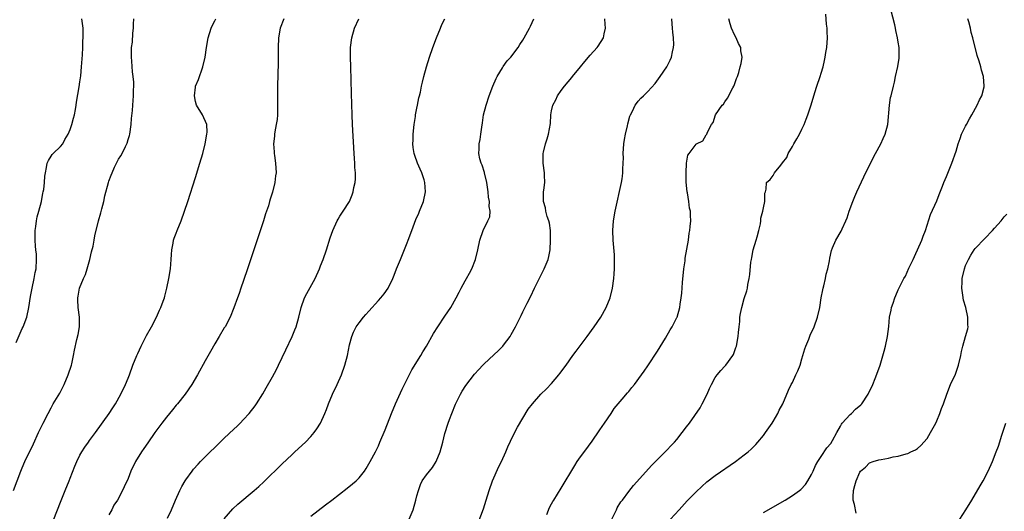
# Model space of a CAD drawing. Units: inches. Extents: x 2616000 to 2619000, y 1482000 to 1485000.
# Drawn here: x 2618420 to 2618625, y 1482213 to 1482315 of the extents above; entities that cross this region are included whole.
import ezdxf

# ---------------------------------------------------------------- set-up
doc = ezdxf.new("R2010")
doc.units = ezdxf.units.IN
doc.header["$MEASUREMENT"] = 0
doc.layers.add('LD26161482_10ft', color=120, linetype='Continuous')

msp = doc.modelspace()

# ---------------------------------------------------------------- linework, layer by layer
at = {"layer": 'LD26161482_10ft'}
for points, elevation in [([(2618555.72, 1482211), (2618557.46, 1482213), (2618559.18, 1482214.82), (2618561, 1482216.71), (2618562.17, 1482217.83), (2618563.24, 1482218.76), (2618565, 1482220.11), (2618569.18, 1482223), (2618571, 1482224.37), (2618571.8, 1482225), (2618572.44, 1482225.56), (2618573.44, 1482226.56), (2618573.82, 1482227), (2618575, 1482228.44), (2618575.41, 1482229), (2618576.8, 1482231), (2618577, 1482231.32), (2618577.98, 1482233), (2618578.29, 1482233.7), (2618579, 1482234.99), (2618580.2, 1482237.8), (2618580.76, 1482239), (2618581, 1482239.43), (2618581.75, 1482241), (2618582.14, 1482241.86), (2618582.6, 1482243), (2618583, 1482244.31), (2618583.6, 1482246.4), (2618583.81, 1482247), (2618584.4, 1482248.4), (2618584.73, 1482249.27), (2618585.52, 1482251), (2618586.24, 1482253), (2618586.7, 1482255), (2618587.02, 1482257), (2618587.31, 1482258.69), (2618587.38, 1482259), (2618587.53, 1482259.53), (2618587.87, 1482261), (2618588.05, 1482261.95), (2618588.35, 1482263), (2618588.7, 1482264.7), (2618588.77, 1482265.23), (2618589.14, 1482266.86), (2618589.37, 1482267.37), (2618590.05, 1482269), (2618591.14, 1482270.86), (2618591.33, 1482271.33), (2618592.11, 1482273), (2618592.37, 1482273.63), (2618592.82, 1482275), (2618593.53, 1482277), (2618593.95, 1482278.05), (2618594.37, 1482279), (2618595.86, 1482282.14), (2618597.25, 1482285), (2618598.27, 1482287), (2618599.37, 1482289), (2618599.9, 1482290.1), (2618600.3, 1482291), (2618600.81, 1482293), (2618601.16, 1482297), (2618601.39, 1482298.61), (2618601.52, 1482299), (2618601.98, 1482301), (2618602.21, 1482301.79), (2618602.46, 1482303), (2618602.93, 1482305.07), (2618603.2, 1482306.8), (2618603.22, 1482307), (2618603.2, 1482307.2), (2618603.2, 1482309), (2618603, 1482310.13), (2618602.87, 1482311), (2618602.51, 1482312.51), (2618602.43, 1482313), (2618602.26, 1482313.74), (2618601, 1482318.79)], 8790), ([(2618419.21, 1482217), (2618420.7, 1482221), (2618421, 1482221.72), (2618421.57, 1482223), (2618423.34, 1482226.66), (2618424.42, 1482229), (2618425.39, 1482231), (2618426.38, 1482233), (2618427, 1482234.17), (2618427.47, 1482235), (2618428.8, 1482237.2), (2618429.74, 1482239), (2618430.58, 1482241), (2618431.23, 1482243), (2618431.31, 1482243.31), (2618431.66, 1482245), (2618431.85, 1482246.15), (2618432.37, 1482248.37), (2618432.64, 1482249.36), (2618432.91, 1482251), (2618432.92, 1482253), (2618432.66, 1482255), (2618432.56, 1482256.56), (2618432.54, 1482257), (2618432.62, 1482257.38), (2618432.91, 1482259), (2618433.76, 1482261), (2618434.15, 1482261.85), (2618434.52, 1482263), (2618435.07, 1482265), (2618435.43, 1482266.57), (2618435.73, 1482267.73), (2618435.96, 1482269), (2618436.09, 1482269.91), (2618436.85, 1482273), (2618437.33, 1482274.67), (2618437.52, 1482275.52), (2618437.94, 1482277), (2618438.21, 1482278.21), (2618438.92, 1482281), (2618439, 1482281.24), (2618439.52, 1482282.48), (2618439.67, 1482283), (2618440.18, 1482284.18), (2618440.57, 1482285), (2618441, 1482285.83), (2618441.5, 1482286.5), (2618441.76, 1482287), (2618442.46, 1482288.46), (2618442.76, 1482289), (2618442.83, 1482289.17), (2618443, 1482289.87), (2618443.28, 1482290.72), (2618443.34, 1482291), (2618443.65, 1482293), (2618443.71, 1482294.29), (2618443.92, 1482295.92), (2618443.97, 1482297), (2618444.14, 1482299), (2618444.12, 1482300.12), (2618444.17, 1482301), (2618444.17, 1482301.83), (2618444.07, 1482303), (2618443.94, 1482303.94), (2618443.8, 1482306.2), (2618443.72, 1482307), (2618443.7, 1482307.7), (2618443.74, 1482309), (2618443.89, 1482310.11), (2618443.97, 1482311.97), (2618444.11, 1482313), (2618444.15, 1482313.85), (2618444.18, 1482315)], 8690), ([(2618419.76, 1482247.76), (2618421, 1482250.61), (2618421.19, 1482251), (2618421.98, 1482253), (2618422.41, 1482255), (2618422.72, 1482257.28), (2618423.07, 1482259), (2618423.53, 1482261), (2618423.72, 1482262.28), (2618423.88, 1482263), (2618423.99, 1482265), (2618423.95, 1482266.05), (2618423.86, 1482267), (2618423.74, 1482267.74), (2618423.68, 1482269), (2618423.71, 1482270.29), (2618423.69, 1482271), (2618423.84, 1482271.84), (2618424, 1482273), (2618424.13, 1482273.87), (2618424.5, 1482275), (2618425.01, 1482277), (2618425.28, 1482278.72), (2618425.39, 1482279), (2618425.51, 1482279.51), (2618425.66, 1482281), (2618425.73, 1482282.27), (2618425.86, 1482283), (2618426.08, 1482284.08), (2618426.21, 1482285), (2618426.47, 1482285.53), (2618427, 1482286.42), (2618427.23, 1482286.77), (2618427.42, 1482287), (2618429, 1482288.42), (2618429.42, 1482289), (2618429.88, 1482289.88), (2618430.59, 1482291), (2618431, 1482291.97), (2618431.35, 1482293), (2618431.69, 1482294.31), (2618431.89, 1482295), (2618432.11, 1482296.11), (2618432.24, 1482297), (2618432.31, 1482297.69), (2618432.84, 1482300.84), (2618433, 1482301.9), (2618433.16, 1482303.16), (2618433.33, 1482305), (2618433.51, 1482307.51), (2618433.58, 1482309), (2618433.61, 1482310.39), (2618433.68, 1482311), (2618433.71, 1482311.71), (2618433.65, 1482313), (2618433.38, 1482315)], 8680), ([(2618427.57, 1482211), (2618429, 1482214.55), (2618429.27, 1482215.27), (2618429.96, 1482217), (2618430.77, 1482219), (2618431, 1482219.53), (2618431.95, 1482222.05), (2618432.36, 1482223), (2618433, 1482224.32), (2618433.4, 1482225), (2618434.01, 1482225.99), (2618434.75, 1482227), (2618435, 1482227.36), (2618436.25, 1482229), (2618439.08, 1482233), (2618439.82, 1482234.18), (2618440.37, 1482235), (2618441.49, 1482237), (2618442.45, 1482239), (2618443, 1482240.32), (2618443.28, 1482241), (2618444.02, 1482243), (2618444.8, 1482245), (2618445, 1482245.46), (2618445.73, 1482247), (2618446.84, 1482249.16), (2618447.84, 1482251), (2618448.9, 1482253), (2618449.56, 1482254.44), (2618449.84, 1482255), (2618450.31, 1482256.31), (2618450.54, 1482257), (2618450.62, 1482257.38), (2618451.06, 1482259), (2618451.46, 1482261), (2618451.79, 1482263), (2618451.98, 1482265), (2618452.02, 1482265.98), (2618452.1, 1482267), (2618452.36, 1482268.36), (2618452.44, 1482269), (2618452.59, 1482269.41), (2618453, 1482270.43), (2618453.2, 1482271), (2618454.02, 1482273), (2618454.76, 1482275), (2618455.41, 1482277), (2618457, 1482281.99), (2618457.94, 1482285), (2618458.54, 1482287), (2618459.05, 1482289), (2618459.4, 1482291), (2618459.41, 1482291.41), (2618459.34, 1482293), (2618458.46, 1482295), (2618457.22, 1482297), (2618457, 1482297.78), (2618456.77, 1482299), (2618457, 1482300.76), (2618457.04, 1482301), (2618457.63, 1482302.37), (2618458.54, 1482305), (2618459, 1482307), (2618459.28, 1482309), (2618459.63, 1482311), (2618460.26, 1482313), (2618460.48, 1482313.52), (2618461, 1482314.54), (2618461.21, 1482315)], 8700), ([(2618475.39, 1482315), (2618474.61, 1482313), (2618474.26, 1482311), (2618474.2, 1482309), (2618474.19, 1482307), (2618474.17, 1482305.83), (2618474.03, 1482301), (2618474.05, 1482300.05), (2618474.04, 1482297.96), (2618474.07, 1482297), (2618474.04, 1482295), (2618473.95, 1482294.05), (2618473.8, 1482293), (2618473.52, 1482291.52), (2618473.44, 1482291), (2618473.41, 1482290.59), (2618473.23, 1482289), (2618473.32, 1482287.32), (2618473.35, 1482287), (2618473.43, 1482286.57), (2618473.64, 1482285), (2618473.74, 1482283), (2618473.64, 1482282.36), (2618473.49, 1482281), (2618473, 1482278.93), (2618472.52, 1482277.48), (2618472.4, 1482277), (2618472.15, 1482276.15), (2618471.57, 1482274.43), (2618471.13, 1482273), (2618467.78, 1482263), (2618467, 1482260.59), (2618466.45, 1482259), (2618466.11, 1482257.89), (2618465.73, 1482257), (2618465, 1482254.9), (2618464.24, 1482253), (2618463.15, 1482251), (2618463, 1482250.78), (2618461.96, 1482249), (2618461, 1482247.48), (2618460.11, 1482245.89), (2618459, 1482243.92), (2618457.41, 1482241), (2618456.24, 1482239), (2618454.86, 1482237), (2618453.25, 1482235), (2618453, 1482234.71), (2618452.23, 1482233.77), (2618451, 1482232.25), (2618450.04, 1482231), (2618448.54, 1482229), (2618447.08, 1482226.92), (2618446.27, 1482225.73), (2618445.8, 1482225), (2618444.58, 1482223), (2618443.59, 1482221), (2618443, 1482219.48), (2618442.22, 1482217.78), (2618441.88, 1482217), (2618440.82, 1482215), (2618440.08, 1482213.92), (2618439.61, 1482213), (2618439, 1482211.92)], 8710), ([(2618451.21, 1482211.21), (2618452.04, 1482213), (2618452.89, 1482215), (2618453.77, 1482217), (2618454.18, 1482217.82), (2618454.87, 1482219), (2618455, 1482219.19), (2618456.32, 1482221), (2618456.61, 1482221.39), (2618457.55, 1482222.45), (2618458.06, 1482223), (2618459, 1482223.99), (2618460.04, 1482225), (2618461, 1482225.93), (2618461.56, 1482226.44), (2618463, 1482227.84), (2618465, 1482229.74), (2618465.65, 1482230.35), (2618466.32, 1482231), (2618467, 1482231.71), (2618468.19, 1482233), (2618469.4, 1482234.6), (2618469.68, 1482235), (2618471, 1482237.1), (2618471.7, 1482238.3), (2618473, 1482240.57), (2618473.86, 1482242.14), (2618474.28, 1482243), (2618475.78, 1482246.22), (2618477.12, 1482249), (2618477.67, 1482250.33), (2618477.92, 1482251), (2618478.49, 1482253), (2618478.95, 1482255), (2618479.66, 1482257), (2618480.11, 1482257.89), (2618481.88, 1482261), (2618482.75, 1482263), (2618483, 1482263.69), (2618483.52, 1482265), (2618484.23, 1482267), (2618485, 1482269.44), (2618485.56, 1482271), (2618486.44, 1482273), (2618486.63, 1482273.37), (2618487, 1482273.96), (2618487.7, 1482275), (2618488.99, 1482277.01), (2618489.58, 1482278.42), (2618489.77, 1482279), (2618489.92, 1482279.92), (2618490.17, 1482281), (2618490.25, 1482281.75), (2618490.23, 1482283), (2618490.1, 1482284.1), (2618490.1, 1482285), (2618490.06, 1482285.94), (2618489.97, 1482287), (2618489.63, 1482293), (2618489.55, 1482295), (2618489.45, 1482299.45), (2618489.25, 1482305), (2618489.2, 1482307), (2618489.22, 1482309), (2618489.46, 1482311), (2618490.05, 1482313), (2618490.92, 1482315)], 8720), ([(2618463, 1482211.11), (2618464.79, 1482213.21), (2618465.82, 1482214.18), (2618469.23, 1482217), (2618470.16, 1482217.84), (2618471.19, 1482218.81), (2618475, 1482222.54), (2618477, 1482224.42), (2618477.66, 1482225), (2618479.87, 1482227), (2618481, 1482228.21), (2618481.69, 1482229), (2618482.23, 1482229.77), (2618483, 1482231), (2618483.89, 1482233), (2618484.21, 1482233.79), (2618484.64, 1482235), (2618485.46, 1482237), (2618486.42, 1482239), (2618487.31, 1482241), (2618488.02, 1482243), (2618488.56, 1482245), (2618489, 1482247.25), (2618489.47, 1482249), (2618489.85, 1482249.85), (2618490.4, 1482251), (2618491, 1482251.83), (2618491.89, 1482253), (2618492.43, 1482253.57), (2618493, 1482254.22), (2618495, 1482256.47), (2618495.52, 1482257), (2618496.19, 1482257.81), (2618497.03, 1482259), (2618497.99, 1482261), (2618498.29, 1482261.71), (2618498.74, 1482263), (2618499.57, 1482265), (2618500.02, 1482265.98), (2618501, 1482268.42), (2618501.22, 1482269), (2618501.92, 1482271), (2618502.75, 1482273.25), (2618503.38, 1482274.62), (2618503.57, 1482275), (2618504.41, 1482277), (2618504.79, 1482279), (2618504.65, 1482281), (2618504.48, 1482281.52), (2618504.03, 1482283), (2618503.71, 1482283.71), (2618503.1, 1482285), (2618502.55, 1482286.55), (2618502.42, 1482287), (2618502.22, 1482288.22), (2618502.18, 1482289), (2618502.24, 1482289.76), (2618502.23, 1482291), (2618502.43, 1482293), (2618502.71, 1482294.71), (2618502.74, 1482295), (2618503, 1482296.41), (2618503.13, 1482297), (2618503.41, 1482298.59), (2618503.55, 1482299), (2618503.72, 1482299.72), (2618503.97, 1482301), (2618504.16, 1482301.84), (2618504.45, 1482303), (2618504.99, 1482305), (2618505.6, 1482307), (2618506.31, 1482309), (2618507.07, 1482311), (2618507.88, 1482313), (2618508.21, 1482313.79), (2618508.78, 1482315)], 8730), ([(2618481, 1482211.67), (2618484, 1482214), (2618485.33, 1482215), (2618488.54, 1482217.46), (2618489.65, 1482218.35), (2618490.36, 1482219), (2618491, 1482219.64), (2618492.1, 1482221), (2618492.47, 1482221.53), (2618493.31, 1482223), (2618494.37, 1482225), (2618495, 1482226.27), (2618495.33, 1482227), (2618496.4, 1482229.6), (2618497.75, 1482233), (2618498.59, 1482235), (2618499.96, 1482238.04), (2618500.43, 1482239), (2618501.98, 1482242.02), (2618503.79, 1482245), (2618504.22, 1482245.78), (2618504.99, 1482247), (2618506.42, 1482249.58), (2618507.32, 1482251), (2618508.83, 1482253.17), (2618510.07, 1482255), (2618511.19, 1482257), (2618511.78, 1482258.22), (2618512.21, 1482259), (2618513, 1482260.51), (2618513.3, 1482261), (2618513.9, 1482262.1), (2618514.41, 1482263), (2618515.19, 1482265), (2618515.67, 1482267), (2618516.06, 1482269), (2618516.74, 1482271), (2618517.75, 1482273), (2618518.14, 1482273.86), (2618518.2, 1482275), (2618518, 1482276), (2618518.1, 1482277), (2618517.89, 1482277.89), (2618517.83, 1482279), (2618517.51, 1482281), (2618517.04, 1482282.96), (2618517.04, 1482283.04), (2618516.55, 1482284.55), (2618516.34, 1482285), (2618516.11, 1482285.89), (2618515.9, 1482287), (2618515.95, 1482287.95), (2618515.96, 1482289), (2618516.12, 1482289.88), (2618516.28, 1482291), (2618516.46, 1482292.46), (2618516.63, 1482293.37), (2618516.87, 1482295), (2618517.38, 1482297), (2618518.05, 1482299), (2618518.78, 1482301), (2618519.44, 1482302.56), (2618519.68, 1482303), (2618520.79, 1482304.8), (2618520.94, 1482305.06), (2618521.79, 1482306.21), (2618522.51, 1482307), (2618524.01, 1482309), (2618524.38, 1482309.62), (2618525, 1482310.53), (2618525.31, 1482311), (2618526.4, 1482313), (2618526.59, 1482313.41), (2618527.29, 1482315)], 8740), ([(2618501.39, 1482211), (2618502.21, 1482213), (2618502.8, 1482215), (2618503, 1482215.87), (2618503.33, 1482217), (2618503.76, 1482218.24), (2618504.12, 1482219), (2618505, 1482220.24), (2618506.24, 1482221.76), (2618507.01, 1482223), (2618507.84, 1482225), (2618508.37, 1482227), (2618508.82, 1482228.82), (2618509.48, 1482231), (2618509.75, 1482231.75), (2618510.24, 1482233), (2618511.05, 1482234.95), (2618512.05, 1482237), (2618512.4, 1482237.6), (2618513.19, 1482238.81), (2618515, 1482241.15), (2618515.87, 1482242.13), (2618516.7, 1482243), (2618517, 1482243.3), (2618519, 1482245.16), (2618519.94, 1482246.06), (2618520.88, 1482247), (2618521, 1482247.15), (2618522.35, 1482249), (2618522.6, 1482249.4), (2618523.48, 1482251), (2618524.66, 1482253.34), (2618525, 1482254.07), (2618525.89, 1482255.89), (2618526.64, 1482257.36), (2618527.42, 1482259), (2618529.47, 1482263), (2618530.26, 1482265), (2618530.4, 1482265.6), (2618530.67, 1482267), (2618530.77, 1482269), (2618530.73, 1482271), (2618530.54, 1482272.54), (2618530.43, 1482273), (2618530.1, 1482273.9), (2618529.81, 1482275), (2618529.71, 1482275.71), (2618529.3, 1482277), (2618529.27, 1482278.73), (2618529.3, 1482279), (2618529.36, 1482279.36), (2618529.55, 1482281), (2618529.5, 1482282.51), (2618529.49, 1482283), (2618529.21, 1482285), (2618529.24, 1482287), (2618529.3, 1482287.3), (2618529.74, 1482289), (2618530.04, 1482290.04), (2618530.35, 1482291), (2618530.76, 1482293.24), (2618530.83, 1482295), (2618531, 1482295.84), (2618531.21, 1482297), (2618531.86, 1482298.14), (2618532.21, 1482299), (2618533, 1482300.06), (2618533.66, 1482301), (2618535.19, 1482302.81), (2618535.33, 1482303), (2618536.99, 1482305.01), (2618537.92, 1482306.08), (2618539, 1482307.4), (2618540.47, 1482309), (2618540.69, 1482309.31), (2618541.75, 1482311), (2618541.88, 1482311.88), (2618542.15, 1482313), (2618542.13, 1482313.87), (2618542.07, 1482315)], 8750), ([(2618515.73, 1482210.27), (2618516.83, 1482213.17), (2618517.42, 1482215), (2618518.02, 1482217), (2618518.74, 1482219), (2618520.05, 1482221.95), (2618520.59, 1482223), (2618521.48, 1482225), (2618521.92, 1482226.08), (2618523, 1482228.41), (2618523.88, 1482230.12), (2618525, 1482232.04), (2618526.14, 1482233.86), (2618526.99, 1482235), (2618528.78, 1482237), (2618529.91, 1482238.09), (2618531, 1482239.23), (2618532.48, 1482241), (2618532.71, 1482241.29), (2618533.98, 1482243), (2618535.43, 1482245), (2618536.07, 1482245.93), (2618538.39, 1482249), (2618539.84, 1482251), (2618541.18, 1482253), (2618542.32, 1482255), (2618543.17, 1482257), (2618543.67, 1482259), (2618543.93, 1482261), (2618544.01, 1482261.99), (2618544.06, 1482263), (2618544.04, 1482264.04), (2618544.08, 1482265), (2618544.06, 1482265.94), (2618543.8, 1482269), (2618543.7, 1482271), (2618543.84, 1482273), (2618544.17, 1482275), (2618545.51, 1482281), (2618545.63, 1482281.74), (2618545.72, 1482282.28), (2618545.8, 1482283), (2618545.77, 1482283.77), (2618545.86, 1482285), (2618545.91, 1482286.09), (2618545.85, 1482287), (2618546, 1482289), (2618546.12, 1482289.88), (2618546.35, 1482291), (2618546.77, 1482292.77), (2618546.84, 1482293.16), (2618547.26, 1482294.74), (2618547.37, 1482295), (2618547.79, 1482295.79), (2618548.33, 1482297), (2618548.59, 1482297.41), (2618549, 1482297.85), (2618549.53, 1482298.47), (2618550.07, 1482299), (2618551, 1482299.86), (2618552.47, 1482301.53), (2618553.55, 1482303), (2618554.91, 1482305), (2618555.63, 1482306.37), (2618555.92, 1482307), (2618556.13, 1482308.13), (2618556.34, 1482309), (2618556.37, 1482309.63), (2618556.31, 1482311), (2618556.17, 1482312.17), (2618556.13, 1482313), (2618556.04, 1482313.96), (2618555.93, 1482315)], 8760), ([(2618530.03, 1482212.03), (2618530.57, 1482213.43), (2618531, 1482214.19), (2618531.27, 1482214.73), (2618531.43, 1482215), (2618533, 1482217.48), (2618535.79, 1482222.21), (2618536.31, 1482223), (2618537, 1482223.97), (2618538.28, 1482225.72), (2618539, 1482226.65), (2618539.25, 1482227), (2618541, 1482229.56), (2618541.96, 1482231), (2618543.33, 1482233), (2618543.96, 1482234.04), (2618544.8, 1482235), (2618545.63, 1482235.99), (2618546.72, 1482237.28), (2618547, 1482237.58), (2618547.63, 1482238.37), (2618548.18, 1482239), (2618549.63, 1482241), (2618550.2, 1482241.8), (2618551, 1482242.89), (2618553, 1482245.9), (2618554.62, 1482248.62), (2618555.63, 1482250.37), (2618556.04, 1482251), (2618557, 1482252.92), (2618557.04, 1482253), (2618557.6, 1482255), (2618557.68, 1482255.68), (2618557.9, 1482257), (2618558.03, 1482257.97), (2618558.18, 1482260.18), (2618558.46, 1482263), (2618558.7, 1482264.7), (2618558.76, 1482265.24), (2618559.09, 1482267.09), (2618559.41, 1482269), (2618559.58, 1482270.42), (2618559.7, 1482271), (2618559.8, 1482271.8), (2618559.88, 1482273), (2618559.87, 1482274.13), (2618559.84, 1482275), (2618559.66, 1482275.66), (2618559.5, 1482277), (2618559.2, 1482278.8), (2618559.14, 1482279), (2618558.95, 1482281.05), (2618558.96, 1482283), (2618559.03, 1482285), (2618559.32, 1482286.68), (2618559.57, 1482287), (2618561, 1482288.92), (2618561.1, 1482289), (2618562.38, 1482289.62), (2618563.11, 1482290.89), (2618563.22, 1482291), (2618563.39, 1482291.39), (2618564.22, 1482293), (2618564.56, 1482293.44), (2618565.05, 1482295), (2618566.44, 1482297), (2618566.73, 1482297.27), (2618567, 1482297.73), (2618567.52, 1482298.48), (2618568.66, 1482300.66), (2618568.86, 1482301), (2618568.9, 1482301.1), (2618569.42, 1482302.58), (2618569.58, 1482303), (2618569.85, 1482303.85), (2618570.19, 1482305), (2618570.34, 1482305.66), (2618570.57, 1482307), (2618570.32, 1482308.32), (2618570.3, 1482309), (2618569.84, 1482309.84), (2618569.35, 1482311), (2618569, 1482311.63), (2618568.34, 1482313), (2618568.08, 1482313.92), (2618567.8, 1482315)], 8770), ([(2618543.49, 1482211), (2618544.45, 1482213), (2618544.64, 1482213.36), (2618545.4, 1482214.6), (2618545.63, 1482214.92), (2618545.69, 1482215), (2618547, 1482216.76), (2618547.99, 1482218.01), (2618551.78, 1482222.22), (2618552.59, 1482223), (2618553, 1482223.43), (2618554.58, 1482225), (2618554.78, 1482225.22), (2618555, 1482225.43), (2618555.74, 1482226.26), (2618556.49, 1482227), (2618557, 1482227.6), (2618558.13, 1482229), (2618559, 1482230.18), (2618559.64, 1482231), (2618561.85, 1482234.15), (2618562.29, 1482235), (2618563.27, 1482237), (2618563.8, 1482238.2), (2618564.19, 1482239), (2618565, 1482240.48), (2618565.36, 1482241), (2618566.11, 1482241.89), (2618567, 1482242.8), (2618567.17, 1482243), (2618568.63, 1482245), (2618568.76, 1482245.24), (2618569.29, 1482246.71), (2618569.37, 1482247), (2618569.74, 1482249), (2618569.84, 1482249.84), (2618569.93, 1482251), (2618570.07, 1482252.07), (2618570.11, 1482253), (2618570.22, 1482253.78), (2618570.48, 1482255), (2618571, 1482256.87), (2618571.54, 1482258.46), (2618571.66, 1482259), (2618571.78, 1482259.78), (2618572.05, 1482261), (2618572.17, 1482261.83), (2618572.4, 1482264.4), (2618572.48, 1482265), (2618572.59, 1482265.41), (2618572.88, 1482267), (2618573.45, 1482269), (2618573.67, 1482269.67), (2618574.01, 1482271), (2618574.38, 1482272.38), (2618574.44, 1482273), (2618574.42, 1482273.58), (2618574.87, 1482275), (2618575, 1482275.74), (2618575.3, 1482277), (2618575.27, 1482278.73), (2618575.4, 1482279), (2618575.59, 1482279.59), (2618575.66, 1482281), (2618576.39, 1482281.61), (2618577, 1482282.4), (2618577.32, 1482283), (2618578.59, 1482284.59), (2618578.97, 1482285.03), (2618579.82, 1482286.18), (2618580.16, 1482287), (2618581, 1482288.42), (2618581.31, 1482289), (2618581.95, 1482290.05), (2618582.47, 1482291), (2618583, 1482292.06), (2618583.45, 1482293), (2618583.9, 1482294.1), (2618584.22, 1482295), (2618584.9, 1482297.1), (2618585.68, 1482299.68), (2618586.11, 1482301), (2618586.8, 1482303), (2618587, 1482303.66), (2618587.39, 1482305), (2618587.69, 1482306.31), (2618587.82, 1482307), (2618587.96, 1482307.96), (2618588.13, 1482309), (2618588.27, 1482311), (2618588.25, 1482312.25), (2618588.22, 1482313), (2618588.12, 1482313.88), (2618587.97, 1482315.97)], 8780), ([(2618575, 1482212.43), (2618579.48, 1482215), (2618581, 1482215.95), (2618582.51, 1482217), (2618582.78, 1482217.22), (2618583.75, 1482218.25), (2618584.24, 1482219), (2618585, 1482220.33), (2618585.29, 1482221), (2618585.82, 1482222.18), (2618586.3, 1482223), (2618587, 1482224.04), (2618588.16, 1482225.84), (2618589, 1482226.76), (2618589.34, 1482227.34), (2618590.23, 1482229), (2618591, 1482230.34), (2618591.21, 1482230.79), (2618591.38, 1482231), (2618593, 1482232.78), (2618593.27, 1482233), (2618594.14, 1482233.86), (2618595.21, 1482234.79), (2618595.43, 1482235), (2618596.77, 1482237), (2618596.83, 1482237.17), (2618597.7, 1482239), (2618598.23, 1482240.23), (2618599, 1482242.26), (2618599.26, 1482243), (2618600.09, 1482245.91), (2618600.36, 1482247), (2618600.8, 1482249), (2618601.04, 1482251.04), (2618601.2, 1482253), (2618601.53, 1482254.47), (2618601.62, 1482255), (2618601.92, 1482255.92), (2618602.3, 1482257), (2618602.49, 1482257.51), (2618603, 1482258.68), (2618604.19, 1482261), (2618604.48, 1482261.52), (2618605.2, 1482263.2), (2618606.07, 1482265), (2618606.39, 1482265.61), (2618607.93, 1482269), (2618608.2, 1482269.8), (2618608.65, 1482271), (2618609.7, 1482274.3), (2618611, 1482277.14), (2618611.51, 1482278.49), (2618612.2, 1482280.2), (2618612.5, 1482281), (2618613, 1482282.19), (2618614.11, 1482285), (2618615, 1482287.45), (2618615.46, 1482289), (2618615.89, 1482290.11), (2618616.17, 1482291), (2618617, 1482292.66), (2618617.16, 1482293), (2618617.79, 1482294.21), (2618618.26, 1482295), (2618619.4, 1482297), (2618619.85, 1482298.15), (2618620.35, 1482299), (2618620.83, 1482300.83), (2618620.86, 1482301), (2618620.73, 1482303), (2618620.32, 1482304.32), (2618620.17, 1482305), (2618619.82, 1482306.18), (2618619.38, 1482307.38), (2618618.49, 1482311), (2618618.16, 1482312.16), (2618618, 1482313), (2618617.64, 1482314.36), (2618617.43, 1482315)], 8800), ([(2618594.29, 1482212.29), (2618593.91, 1482214.09), (2618593.65, 1482215), (2618593.65, 1482215.65), (2618593.73, 1482217), (2618594.01, 1482217.99), (2618594.27, 1482219), (2618595, 1482220.81), (2618595.16, 1482221), (2618596.18, 1482221.82), (2618597, 1482222.7), (2618597.77, 1482223), (2618599, 1482223.35), (2618599.45, 1482223.45), (2618601, 1482223.72), (2618601.96, 1482223.96), (2618603, 1482224.13), (2618604.62, 1482224.62), (2618605, 1482224.7), (2618605.61, 1482225), (2618606.59, 1482225.41), (2618607, 1482225.68), (2618607.7, 1482226.3), (2618609, 1482227.78), (2618609.73, 1482229), (2618610.78, 1482231), (2618611, 1482231.47), (2618611.63, 1482233), (2618611.99, 1482234.01), (2618612.37, 1482235), (2618613.06, 1482237), (2618613.88, 1482239), (2618614.87, 1482241.13), (2618615.4, 1482242.6), (2618615.52, 1482243), (2618615.97, 1482245), (2618616.13, 1482245.87), (2618616.41, 1482247), (2618616.99, 1482248.99), (2618617.42, 1482250.58), (2618617.49, 1482251), (2618617.42, 1482251.42), (2618617.47, 1482253), (2618617.01, 1482254.99), (2618616.53, 1482256.53), (2618616.44, 1482257.56), (2618616.21, 1482259), (2618616.25, 1482260.25), (2618616.3, 1482261), (2618616.74, 1482263), (2618617, 1482263.72), (2618617.58, 1482265), (2618618.1, 1482265.9), (2618618.8, 1482267), (2618619, 1482267.26), (2618621, 1482269.36), (2618622.61, 1482271), (2618623, 1482271.49), (2618624.37, 1482273), (2618625, 1482273.83), (2618625.58, 1482274.42)], 8810), ([(2618615.76, 1482211), (2618617.05, 1482213), (2618618.26, 1482215), (2618620.03, 1482217.97), (2618620.61, 1482219), (2618621.7, 1482221), (2618622.61, 1482223), (2618623.36, 1482225), (2618623.8, 1482226.2), (2618624.5, 1482228.5), (2618625.38, 1482231)], 8820)]:
    msp.add_lwpolyline(points, dxfattribs=dict(at, elevation=elevation))

doc.saveas('drawing.dxf')
